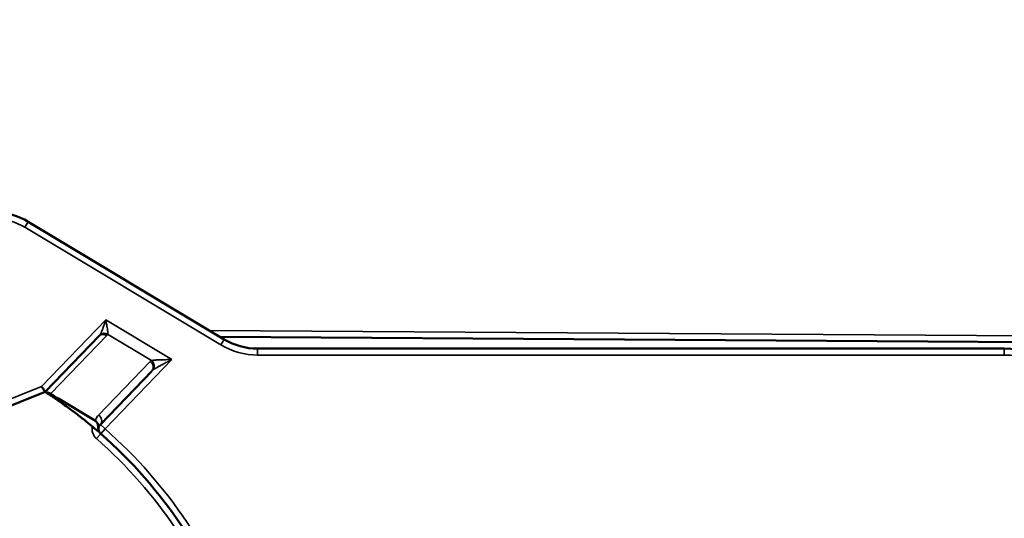
# Model space of a CAD drawing. Units: millimetres. Extents: x 13 to 546, y 6 to 425.
# Drawn here: x 118 to 126, y 327 to 331 of the extents above; entities that cross this region are included whole.
import ezdxf

# ---------------------------------------------------------------- set-up
doc = ezdxf.new("R2010")
doc.units = ezdxf.units.MM
for name, color, linetype, lineweight in [('Dimension {c3}', 7, 'Continuous', 25), ('Symbol {c3}', 7, 'Continuous', 25), ('Visible Narrow {c3}', 7, 'Continuous', 35), ('Visible {c3}', 7, 'Continuous', 50)]:
    doc.layers.add(name, color=color, linetype=linetype, lineweight=lineweight)
doc.styles.add('Dim Text {c3}', font='tahoma.ttf')
doc.dimstyles.new('OD mm[in] {c3 - mm[in]}', dxfattribs={"dimtxt": 3.175, "dimasz": 2.5, "dimexe": 3.175, "dimexo": 1.6002, "dimgap": 0.8, "dimtad": 0, "dimtih": 1, "dimtoh": 1, "dimdec": 1, "dimrnd": 1e-08, "dimzin": 4, "dimdsep": 46, "dimtxsty": 'Dim Text {c3}', "dimcen": 0.09, "dimdle": 10, "dimclrd": 176, "dimclre": 176, "dimclrt": 176, "dimadec": 1, "dimazin": 1, "dimtfac": 1.43937, "dimtofl": 0, "dimtmove": 0, "dimatfit": 3, "dimfxl": 1, "dimtolj": 1, "dimtzin": 4, "dimlwd": -1, "dimlwe": -1, "dimarcsym": 0})
doc.dimstyles.new('OD mm[in] {c3 - mm[in]}$7', dxfattribs={"dimtxt": 3.175, "dimasz": 2.5, "dimexe": 3.175, "dimexo": 1.6002, "dimgap": 0.8, "dimtad": 0, "dimtih": 1, "dimtoh": 1, "dimdec": 1, "dimrnd": 1e-08, "dimzin": 4, "dimdsep": 46, "dimtxsty": 'Dim Text {c3}', "dimcen": 0.09, "dimdle": 10, "dimclrd": 176, "dimclre": 176, "dimclrt": 176, "dimadec": 1, "dimazin": 1, "dimtfac": 1.43937, "dimtofl": 0, "dimtmove": 0, "dimatfit": 3, "dimfxl": 1, "dimtolj": 1, "dimtzin": 4, "dimlwd": -1, "dimlwe": -1, "dimarcsym": 0})

# ---------------------------------------------------------------- blocks, each defined once
blk = doc.blocks.new('*D8')
at = {"layer": 'Defpoints', "color": 0, "transparency": 16777216}
for p in [(38.6201, 364.7967), (118.9838, 364.7967), (112.2748, 293.7829)]:
    blk.add_point(p, dxfattribs=at)
at = {"layer": 'Dimension {c3}', "color": 176, "true_color": 0x000080, "transparency": 16777216}
for p, q in [((117.3836, 364.7967), (35.4451, 364.7967)), ((38.6201, 362.2967), (38.6201, 353.02)), ((38.6201, 296.2829), (38.6201, 341.9107)), ((110.6746, 293.7829), (35.4451, 293.7829))]:
    blk.add_line(p, q, dxfattribs=at)
for points in [[(38.2034, 362.2967), (39.0368, 362.2967), (38.6201, 364.7967)], [(38.2034, 296.2829), (39.0368, 296.2829), (38.6201, 293.7829)]]:
    blk.add_solid(points, dxfattribs=at)
at = {"layer": 'Dimension {c3}', "color": 176, "true_color": 0x000080, "transparency": 16777216, "insert": (38.6201, 352.22), "char_height": 3.175, "attachment_point": 2, "style": 'Dim Text {c3}'}
blk.add_mtext('\\A1; 71.0 mm\\P[2 51/64 in]', dxfattribs=at)
blk = doc.blocks.new('*D9')
at = {"layer": 'Defpoints', "color": 0, "transparency": 16777216}
for p in [(56.8828, 355.0829), (118.7033, 355.0829), (112.2748, 293.7829)]:
    blk.add_point(p, dxfattribs=at)
at = {"layer": 'Dimension {c3}', "color": 176, "true_color": 0x000080, "transparency": 16777216}
for p, q in [((117.1031, 355.0829), (53.7078, 355.0829)), ((56.8828, 352.5829), (56.8828, 339.3241)), ((56.8828, 296.2829), (56.8828, 328.2126)), ((110.6746, 293.7829), (53.7078, 293.7829))]:
    blk.add_line(p, q, dxfattribs=at)
for points in [[(56.4661, 352.5829), (57.2994, 352.5829), (56.8828, 355.0829)], [(56.4661, 296.2829), (57.2994, 296.2829), (56.8828, 293.7829)]]:
    blk.add_solid(points, dxfattribs=at)
at = {"layer": 'Dimension {c3}', "color": 176, "true_color": 0x000080, "transparency": 16777216, "insert": (56.8828, 338.5241), "char_height": 3.175, "attachment_point": 2, "style": 'Dim Text {c3}'}
blk.add_mtext('\\A1; 61.3 mm\\P[2 13/32 in]', dxfattribs=at)

msp = doc.modelspace()

# ---------------------------------------------------------------- linework, layer by layer
at = {"layer": 'Visible Narrow {c3}'}
for p, q in [((117.9721, 328.9867), (117.9464, 328.9438)), ((119.4589, 328.0363), (117.9464, 328.9438)), ((118.5696, 328.2297), (118.0748, 327.7166)), ((118.5696, 328.2297), (119.0801, 327.9235)), ((130.6533, 328.0745), (119.3692, 328.1484)), ((118.5774, 328.1078), (118.1468, 327.6613)), ((118.5845, 328.1193), (118.9239, 327.9156)), ((119.4846, 328.0792), (119.4589, 328.0363)), ((119.7418, 328.0079), (119.7418, 327.9579)), ((125.5033, 328.0079), (125.5033, 327.9579)), ((118.5642, 327.3886), (119.0801, 327.9235)), ((125.5033, 327.9579), (119.7418, 327.9579)), ((118.9118, 327.9072), (118.5146, 327.4953)), ((116.8021, 327.2069), (118.0748, 327.7166)), ((118.5642, 327.3886), (118.5282, 327.4233)), ((118.5642, 327.3886), (118.5312, 327.351)), ((118.5312, 327.351), (118.4982, 327.3134))]:
    msp.add_line(p, q, dxfattribs=at)
for centre, radius, start, end in [((117.7148, 328.5579), 0.45, 59.03624, 90), ((119.7418, 328.5079), 0.55, 239.03624, 270), ((125.5033, 327.0079), 0.95, 0, 90), ((118.5642, 327.3886), 0.1, 169.39618, 228.72335), ((116.1233, 324.6079), 3.7, 18.86788, 48.72335), ((116.1233, 324.6079), 3.6, 18.86788, 48.72335), ((115.9033, 324.6079), 2.75, 11.29037, 69.35653)]:
    msp.add_arc(centre, radius, start, end, dxfattribs=at)
for centre, major_axis, ratio, start_param, end_param in [((118.555, 328.0705), (-0.036, 0.0347), 0.864999, 4.909497, 6.283185), ((118.468, 328.1237), (0.0637, 0.0194), 0.645434, 5.423902, 5.665256), ((118.5621, 328.082), (0.0473, -0.0162), 0.865761, 1.387335, 2.645711), ((118.9792, 327.8688), (0.0739, -0.0282), 0.60208, 2.613351, 2.89109), ((118.9016, 327.8783), (0.0211, -0.0453), 0.826066, 0.436154, 2.080056), ((118.8894, 327.8699), (0.036, -0.0347), 0.864999, 0.000003, 1.767904), ((118.9652, 327.8226), (-0.051, -0.023), 0.596767, 5.023913, 5.302488), ((118.1244, 327.624), (-0.036, 0.0347), 0.864999, 4.909496, 5.722598), ((118.2107, 327.7144), (-0.0726, -0.0629), 0.03789, 5.75665, 6.294721), ((118.2458, 327.6995), (-0.0566, -0.0824), 0.107597, 0.000001, 0.517756), ((118.6041, 327.4161), (0.1046, -0.059), 0.911098, 2.910013, 3.374452), ((118.4922, 327.458), (0.036, -0.0347), 0.865, 6.283177, 8.051077)]:
    msp.add_ellipse(centre, major_axis=major_axis, ratio=ratio, start_param=start_param, end_param=end_param, dxfattribs=at)
for points, knots in [([(118.5696, 328.2297), (118.5661, 328.2189), (118.5628, 328.2086), (118.5596, 328.1989), (118.5564, 328.1892), (118.5533, 328.1802), (118.5504, 328.1718), (118.5475, 328.1634), (118.5447, 328.1557), (118.542, 328.1486), (118.5393, 328.1416), (118.5367, 328.1352), (118.5343, 328.1297), (118.5318, 328.1242), (118.5294, 328.1195), (118.5271, 328.1157)], [0, 0, 0, 0, 0.2, 0.2, 0.2, 0.4, 0.4, 0.4, 0.6, 0.6, 0.6, 0.8, 0.8, 0.8, 1, 1, 1, 1]), ([(118.5696, 328.2297), (118.5718, 328.2189), (118.5739, 328.2086), (118.5757, 328.199), (118.5776, 328.1894), (118.5792, 328.1804), (118.5806, 328.1722), (118.5807, 328.1719), (118.5808, 328.1715), (118.5808, 328.1712), (118.5821, 328.1633), (118.5832, 328.1561), (118.584, 328.1496), (118.584, 328.1492), (118.5841, 328.1488), (118.5841, 328.1484), (118.5849, 328.1421), (118.5853, 328.1365), (118.5854, 328.1318), (118.5854, 328.1314), (118.5854, 328.131), (118.5854, 328.1306), (118.5855, 328.126), (118.5852, 328.1223), (118.5845, 328.1193)], [0, 0, 0, 0, 0.2, 0.2, 0.2, 0.4, 0.4, 0.4, 0.4078646, 0.4078646, 0.4078646, 0.6, 0.6, 0.6, 0.6117642, 0.6117642, 0.6117642, 0.8, 0.8, 0.8, 0.8157185, 0.8157185, 0.8157185, 0.999946, 0.999946, 0.999946, 0.999946]), ([(119.0801, 327.9235), (119.0733, 327.9233), (119.0666, 327.9232), (119.0599, 327.9231), (119.0532, 327.923), (119.0465, 327.9229), (119.04, 327.9227), (119.0334, 327.9226), (119.027, 327.9224), (119.0209, 327.9223), (119.0147, 327.9221), (119.0088, 327.922), (119.0031, 327.9218), (118.9975, 327.9216), (118.9922, 327.9215), (118.9873, 327.9213), (118.9824, 327.9211), (118.9779, 327.9209), (118.9736, 327.9207), (118.9694, 327.9205), (118.9655, 327.9202), (118.9619, 327.92), (118.9582, 327.9198), (118.9548, 327.9195), (118.9516, 327.9193), (118.9484, 327.919), (118.9455, 327.9188), (118.9428, 327.9185), (118.94, 327.9182), (118.9375, 327.9179), (118.9352, 327.9176), (118.9329, 327.9173), (118.9309, 327.917), (118.929, 327.9166), (118.9271, 327.9163), (118.9254, 327.916), (118.9239, 327.9156)], [0, 0, 0, 0, 0.0833333, 0.0833333, 0.0833333, 0.1666667, 0.1666667, 0.1666667, 0.25, 0.25, 0.25, 0.3333333, 0.3333333, 0.3333333, 0.4166667, 0.4166667, 0.4166667, 0.5, 0.5, 0.5, 0.5833333, 0.5833333, 0.5833333, 0.6666667, 0.6666667, 0.6666667, 0.75, 0.75, 0.75, 0.8333333, 0.8333333, 0.8333333, 0.9166667, 0.9166667, 0.9166667, 0.9999966, 0.9999966, 0.9999966, 0.9999966]), ([(119.0801, 327.9235), (119.074, 327.9203), (119.0679, 327.9171), (119.0619, 327.914), (119.0558, 327.9108), (119.0498, 327.9077), (119.0438, 327.9046), (119.0436, 327.9045), (119.0434, 327.9044), (119.0432, 327.9042), (119.0375, 327.9013), (119.0319, 327.8984), (119.0265, 327.8955), (119.0262, 327.8954), (119.0259, 327.8952), (119.0256, 327.895), (119.0203, 327.8923), (119.0153, 327.8896), (119.0104, 327.887), (119.0101, 327.8868), (119.0097, 327.8866), (119.0093, 327.8864), (119.0046, 327.8839), (119.0001, 327.8815), (118.996, 327.8793), (118.9956, 327.879), (118.9952, 327.8788), (118.9947, 327.8786), (118.9907, 327.8764), (118.987, 327.8744), (118.9835, 327.8725), (118.9831, 327.8722), (118.9826, 327.872), (118.9822, 327.8718), (118.9788, 327.8699), (118.9757, 327.8682), (118.9727, 327.8665), (118.9722, 327.8662), (118.9718, 327.866), (118.9713, 327.8657), (118.9684, 327.8641), (118.9657, 327.8626), (118.9631, 327.8611), (118.9627, 327.8608), (118.9622, 327.8606), (118.9618, 327.8603), (118.9593, 327.8589), (118.957, 327.8575), (118.9548, 327.8562), (118.9543, 327.8559), (118.9539, 327.8557), (118.9535, 327.8554), (118.9514, 327.8542), (118.9494, 327.853), (118.9476, 327.8518), (118.9472, 327.8516), (118.9468, 327.8513), (118.9464, 327.8511), (118.9447, 327.85), (118.943, 327.849), (118.9416, 327.848), (118.9412, 327.8477), (118.9408, 327.8475), (118.9404, 327.8472), (118.939, 327.8463), (118.9377, 327.8454), (118.9365, 327.8446)], [0, 0, 0, 0, 0.0833333, 0.0833333, 0.0833333, 0.1666667, 0.1666667, 0.1666667, 0.169766, 0.169766, 0.169766, 0.25, 0.25, 0.25, 0.2546543, 0.2546543, 0.2546543, 0.3333333, 0.3333333, 0.3333333, 0.3395366, 0.3395366, 0.3395366, 0.4166667, 0.4166667, 0.4166667, 0.4244709, 0.4244709, 0.4244709, 0.5, 0.5, 0.5, 0.5093846, 0.5093846, 0.5093846, 0.5833333, 0.5833333, 0.5833333, 0.5942412, 0.5942412, 0.5942412, 0.6666667, 0.6666667, 0.6666667, 0.6791258, 0.6791258, 0.6791258, 0.75, 0.75, 0.75, 0.7640048, 0.7640048, 0.7640048, 0.8333333, 0.8333333, 0.8333333, 0.8489539, 0.8489539, 0.8489539, 0.9166667, 0.9166667, 0.9166667, 0.9337923, 0.9337923, 0.9337923, 0.9999995, 0.9999995, 0.9999995, 0.9999995]), ([(118.201, 327.6248), (118.1921, 327.631), (118.1831, 327.6371), (118.1741, 327.6432), (118.165, 327.6492), (118.1559, 327.6553), (118.1468, 327.6613)], [0, 0, 0, 0, 0.5, 0.5, 0.5, 0.9999996, 0.9999996, 0.9999996, 0.9999996])]:
    msp.add_open_spline(points, degree=3, knots=knots, dxfattribs=at)
msp.add_open_spline([(118.5845, 328.1193), (118.5838, 328.1172), (118.5819, 328.1133), (118.5791, 328.1096), (118.5774, 328.1078)], degree=3, dxfattribs=at)
at = {"layer": 'Visible {c3}'}
for p, q in [((119.4846, 328.0792), (117.9721, 328.9867)), ((118.519, 328.1052), (118.1033, 327.6742)), ((130.653, 328.0245), (119.4534, 328.0979)), ((125.5033, 328.0079), (119.7418, 328.0079)), ((118.5282, 327.4233), (118.9254, 327.8351)), ((116.8207, 327.1605), (118.1033, 327.6742)), ((118.4899, 327.4515), (118.201, 327.6248))]:
    msp.add_line(p, q, dxfattribs=at)
for centre, radius, start, end in [((117.7148, 328.5579), 0.5, 59.03624, 90), ((119.7418, 328.5079), 0.5, 239.03624, 270), ((125.5033, 327.0079), 1, 0, 90), ((118.5642, 327.3886), 0.05, 136.03624, 228.72335), ((116.1233, 324.6079), 3.65, 18.86788, 48.72335), ((115.9033, 324.6079), 2.7, 11.29036, 70.92292)]:
    msp.add_arc(centre, radius, start, end, dxfattribs=at)
for centre, major_axis, ratio, start_param, end_param in [((118.0748, 327.7166), (0.0285, -0.0424), 0.000085, 4.712241, 6.283186), ((118.1467, 327.6461), (0.0433, -0.0281), 0.000207, 2.584869, 3.141584)]:
    msp.add_ellipse(centre, major_axis=major_axis, ratio=ratio, start_param=start_param, end_param=end_param, dxfattribs=at)
for points, knots in [([(118.1382, 327.6514), (118.1377, 327.6518), (118.1374, 327.652), (118.1352, 327.6534), (118.1284, 327.6579), (118.1171, 327.6653), (118.113, 327.6679), (118.1099, 327.67)], [-0.009099608, -0.009099608, -0.009099608, -0.009099608, -0.008200592, -0.008200592, -0.003342768, -0.003342768, -0.000001, -0.000001, -0.000001, -0.000001]), ([(118.1892, 327.617), (118.1808, 327.6228), (118.1723, 327.6286), (118.1638, 327.6343), (118.1553, 327.64), (118.1468, 327.6457), (118.1382, 327.6514)], [0, 0, 0, 0, 0.5, 0.5, 0.5, 0.9999202, 0.9999202, 0.9999202, 0.9999202]), ([(118.5156, 327.377), (118.5136, 327.3853), (118.5129, 327.3944), (118.5107, 327.4138), (118.5091, 327.4236), (118.5035, 327.4369), (118.5011, 327.4409), (118.4959, 327.4471), (118.4931, 327.4496), (118.4899, 327.4515)], [-0.007125306, -0.007125306, -0.007125306, -0.007125306, -0.004853247, -0.004853247, -0.002439675, -0.002439675, -0.0011198, -0.0011198, -0.000001, -0.000001, -0.000001, -0.000001]), ([(118.4936, 327.3836), (118.4981, 327.3797), (118.5024, 327.3763), (118.5081, 327.3724), (118.5103, 327.3711), (118.5135, 327.3698), (118.5145, 327.3697), (118.5158, 327.3701), (118.5161, 327.3706), (118.5165, 327.3725), (118.5162, 327.3742), (118.5156, 327.377)], [0.000001, 0.000001, 0.000001, 0.000001, 0.002032992, 0.002032992, 0.00327299, 0.00327299, 0.004298901, 0.004298901, 0.005292348, 0.005292348, 0.006729258, 0.006729258, 0.006729258, 0.006729258])]:
    msp.add_open_spline(points, degree=3, knots=knots, dxfattribs=at)
for points in [[(118.2082, 327.6039), (118.2019, 327.6083), (118.1955, 327.6127), (118.1892, 327.617)], [(118.2963, 327.5406), (118.2677, 327.5618), (118.2383, 327.5829), (118.2082, 327.6039)], [(118.3219, 327.5215), (118.3134, 327.5279), (118.3049, 327.5343), (118.2963, 327.5406)], [(118.398, 327.4625), (118.3732, 327.4822), (118.3479, 327.5019), (118.3219, 327.5215)], [(118.4936, 327.3836), (118.4621, 327.4105), (118.4303, 327.4368), (118.398, 327.4625)]]:
    msp.add_open_spline(points, degree=3, dxfattribs=at)

# ---------------------------------------------------------------- dimensions: what is measured, and where the dimension line sits
at = {"layer": 'Dimension {c3}', "color": 176, "true_color": 0x000080}
for base, p2, text, picture, middle in [((38.6201, 364.7967), (118.9838, 364.7967), ' <> mm\\X[2 51/64 in]', '*D8', (38.6201, 347.4653)), ((56.8828, 355.0829), (118.7033, 355.0829), ' <> mm\\X[2 13/32 in]', '*D9', (56.8828, 333.7684))]:
    dim = msp.add_linear_dim(base=base, p1=(112.2748, 293.7829), p2=p2, angle=90, text=text, dimstyle='OD mm[in] {c3 - mm[in]}', override={"dimdec": 1, "dimpost": '', "dimtp": 0, "dimtm": 0, "dimtdec": 2, "dimatfit": 1, "dimtvp": -0.25}, dxfattribs=at)
    dim.commit()
    dim.dimension.update_dxf_attribs({"geometry": picture, "text_midpoint": middle, "dimtype": 160})

# ---------------------------------------------------------------- leaders
at = {"layer": 'Symbol {c3}', "color": 176, "true_color": 0x000080, "annotation_type": 0, "has_hookline": 1, "hookline_direction": 0, "text_width": 39.2045}
msp.add_leader([(117.0402, 323.0494), (160.4132, 322.5694), (205.2649, 339.8712), (207.7649, 339.8712)], dimstyle='OD mm[in] {c3 - mm[in]}$7', override={"dimtad": 0}, dxfattribs=at)

doc.saveas('drawing.dxf')
